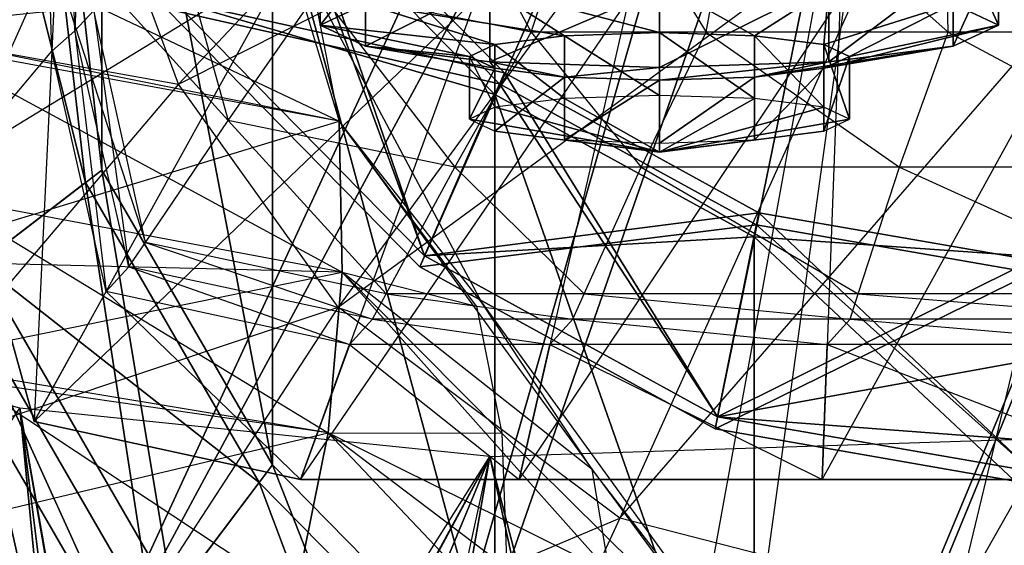
# Model space of a CAD drawing. Units: metres. Extents: x -6.45 to 2.23, y -3.05 to 2.63.
# Drawn here: x -0.54 to 0.28, y -1.58 to -1.14 of the extents above; entities that cross this region are included whole.
import ezdxf

# ---------------------------------------------------------------- set-up
doc = ezdxf.new("R2010")
doc.units = ezdxf.units.M

msp = doc.modelspace()

# ---------------------------------------------------------------- linework, layer by layer
for points in [[(0.56, -1.155375, 4.643335), (0.542227, -0.16, 4.550003), (0.062312, -1.02202, 4.643335)], [(-0.203776, -1.347623, 0.781667), (0.30439, -0.19706, 0.781667), (-0.414265, -1.133651, 0.781667)], [(0.041344, -1.482131, 0.781667), (0.30439, -0.19706, 0.781667), (-0.203776, -1.347623, 0.781667)], [(0.30439, -1.528009, 0.781667), (0.30439, -0.19706, 0.781667), (0.041344, -1.482131, 0.781667)], [(0.086867, -0.469758, 4.748334), (-0.683693, -0.937338, 4.678334), (-0.502376, -1.745616, 4.725001)], [(0.150578, -0.534523, 4.748334), (0.086867, -0.469758, 4.748334), (-0.502376, -1.745616, 4.725001)], [(-0.569035, -1.344876, 2.905001), (-0.556949, -0.487341, 2.846668), (-0.467865, -1.267496, 2.893334)], [(-0.467865, -1.267496, 2.893334), (-0.556949, -0.487341, 2.846668), (-0.556949, -0.487341, 2.531667)], [(-0.467865, -1.267496, 2.893334), (-0.556949, -0.487341, 2.531667), (-0.467866, -0.772259, 2.531667)], [(-0.481355, -1.277813, 3.185001), (-0.571995, -0.492682, 3.138334), (-0.669789, -0.527396, 3.138334)], [(-0.589269, -1.360352, 3.383334), (-0.571995, -0.492682, 3.336668), (-0.481355, -1.277813, 3.383334)], [(-0.481355, -1.277813, 3.383334), (-0.571995, -0.492682, 3.336668), (-0.571995, -0.492682, 3.138334)], [(-0.481355, -1.277813, 3.383334), (-0.571995, -0.492682, 3.138334), (-0.481355, -1.277813, 3.185001)], [(-0.481355, -1.277813, 3.185001), (-0.669789, -0.527396, 3.138334), (-0.569035, -1.344876, 3.185001)], [(0.150578, -0.534523, 4.748334), (-0.502376, -1.745616, 4.725001), (-0.266079, -1.985822, 4.725001)], [(0.224771, -0.575236, 4.748334), (0.150578, -0.534523, 4.748334), (-0.266079, -1.985822, 4.725001)], [(-0.266079, -1.985822, 4.725001), (-0.052923, -2.10063, 4.725031), (0.224771, -0.575236, 4.748334)], [(0.014092, -2.10063, 4.725542), (-0.052923, -2.10063, 4.725031), (0.224771, -0.575236, 4.748334)], [(0.224771, -0.575236, 4.748334), (0.014092, -2.10063, 4.725542), (0.644859, -0.589122, 4.736667)], [(0.014092, -2.10063, 4.725542), (0.02396, -2.10063, 4.725274), (0.644859, -0.589122, 4.736667)], [(0.02396, -2.10063, 4.725274), (0.516725, -2.100629, 4.716814), (0.644859, -0.589122, 4.736667)], [(-0.326154, -1.51216, 2.893334), (-0.467865, -1.267496, 2.893334), (-0.467866, -0.772259, 2.531667)], [(-0.326154, -1.51216, 2.893334), (-0.467866, -0.772259, 2.531667), (-0.326154, -1.016923, 2.531667)], [(-0.404057, -1.195972, 4.727717), (-0.495859, -0.947834, 4.683908), (-0.084717, -0.857127, 4.771289)], [(0.021004, -0.981849, 4.786448), (-0.084717, -0.857127, 4.771289), (-0.404057, -1.195972, 4.727717)], [(-0.49026, -1.15176, 0.642797), (-0.497945, -0.914733, 0.654733), (-0.48067, -0.902121, 0.50297)], [(-0.474543, -1.134964, 0.489789), (-0.48067, -0.902121, 0.50297), (-0.49026, -1.15176, 0.642797)], [(-0.509163, -1.168556, 0.679141), (-0.516847, -0.927346, 0.691077), (-0.497945, -0.914733, 0.654733)], [(-0.49026, -1.15176, 0.642797), (-0.497945, -0.914733, 0.654733), (-0.509163, -1.168556, 0.679141)], [(-0.584495, -1.258133, 0.683684), (-0.604636, -0.994615, 0.69562), (-0.516847, -0.927346, 0.691077)], [(-0.509163, -1.168556, 0.679141), (-0.516847, -0.927346, 0.691077), (-0.584495, -1.258133, 0.683684)], [(-0.502376, -1.745616, 4.725001), (-0.683693, -0.937338, 4.678334), (-0.683693, -1.432574, 3.815001)], [(-0.584495, -1.258133, 0.770001), (-0.604636, -0.994615, 0.781937), (-0.441489, -0.939014, 0.804731)], [(-0.311562, -1.091235, 0.804731), (-0.441489, -0.939014, 0.804731), (-0.584495, -1.258133, 0.770001)], [(-0.404057, -1.195972, 4.727717), (-0.495859, -0.947834, 4.683908), (-0.755739, -1.133047, 4.5588)], [(0.56, -0.942081, 4.923336), (0.062312, -1.02202, 4.643335), (0.56, -1.155375, 4.643335)], [(-0.362849, -1.22627, 0.269123), (-0.52132, -1.050985, 0.270111), (-0.436432, -0.961408, 0.026422)], [(-0.287804, -1.118242, 0.027411), (-0.436432, -0.961408, 0.026422), (-0.362849, -1.22627, 0.269123)], [(-0.111344, -1.152978, 0.026861), (-0.287804, -1.118242, 0.027411), (-0.209742, -0.969702, -0.229443)], [(-0.060745, -0.99882, -0.229663), (-0.209742, -0.969702, -0.229443), (-0.111344, -1.152978, 0.026861)], [(-0.271738, -1.381184, 4.773195), (-0.404057, -1.195972, 4.727717), (0.021004, -0.981849, 4.786448)], [(0.195511, -1.038669, 4.805091), (0.021004, -0.981849, 4.786448), (-0.271738, -1.381184, 4.773195)], [(-0.199882, -1.338688, 2.170001), (-0.408758, -1.126356, 2.170001), (-0.31514, -1.002332, 2.170001)], [(-0.133684, -1.18679, 1.831667), (-0.31514, -1.002332, 1.831667), (-0.408758, -1.126356, 1.843334)], [(-0.199882, -1.338688, 2.170001), (-0.31514, -1.002332, 2.170001), (-0.133684, -1.18679, 2.170001)], [(-0.133684, -1.18679, 2.170001), (-0.31514, -1.002332, 2.170001), (-0.31514, -1.002332, 1.831667)], [(-0.133684, -1.18679, 2.170001), (-0.31514, -1.002332, 1.831667), (-0.133684, -1.18679, 1.831667)], [(0.033751, -1.152978, 0.025788), (-0.111344, -1.152978, 0.026861), (-0.060745, -0.99882, -0.229663)], [(0.061769, -0.99882, -0.230092), (-0.060745, -0.99882, -0.229663), (0.033751, -1.152978, 0.025788)], [(0.234652, -1.152978, 0.023798), (0.033751, -1.152978, 0.025788), (0.061769, -0.99882, -0.230092)], [(0.231404, -0.99882, -0.230888), (0.061769, -0.99882, -0.230092), (0.234652, -1.152978, 0.023798)], [(0.429312, -0.99882, -0.232112), (0.231404, -0.99882, -0.230888), (0.469037, -1.152978, 0.020737)], [(0.469037, -1.152978, 0.020737), (0.234652, -1.152978, 0.023798), (0.231404, -0.99882, -0.230888)], [(-0.137578, -1.195725, 1.026667), (-0.320647, -1.009627, 1.026667), (-0.414265, -1.133651, 1.026667)], [(-0.199882, -1.338688, 1.458334), (-0.408758, -1.126356, 1.458334), (-0.320647, -1.009627, 1.446667)], [(-0.199882, -1.338688, 1.458334), (-0.320647, -1.009627, 1.446667), (-0.137578, -1.195725, 1.446667)], [(-0.137578, -1.195725, 1.446667), (-0.320647, -1.009627, 1.446667), (-0.320647, -1.009627, 1.026667)], [(-0.137578, -1.195725, 1.446667), (-0.320647, -1.009627, 1.026667), (-0.137578, -1.195725, 1.026667)], [(-0.141472, -1.20466, 2.531667), (-0.326154, -1.016923, 2.531667), (-0.408758, -1.126356, 2.531667)], [(-0.141471, -1.699897, 2.893334), (-0.326154, -1.51216, 2.893334), (-0.326154, -1.016923, 2.531667)], [(-0.141471, -1.699897, 2.893334), (-0.326154, -1.016923, 2.531667), (-0.141472, -1.20466, 2.531667)], [(-0.714698, -1.032008, 0.355266), (-0.675772, -1.152461, 0.433361), (-0.304793, -1.113968, 0.320078)], [(-0.633355, -1.154238, -0.667421), (-0.678299, -1.033533, -0.589326), (-0.270674, -1.226859, -0.660349)], [(-0.270674, -1.226859, -0.660349), (-0.292615, -1.114478, -0.58548), (-0.678299, -1.033533, -0.589326)], [(-0.037917, -1.556435, 4.829125), (-0.271738, -1.381184, 4.773195), (0.195511, -1.038669, 4.805091)], [(0.371817, -1.083894, 4.81643), (0.195511, -1.038669, 4.805091), (-0.037917, -1.556435, 4.829125)], [(-0.362849, -1.22627, 0.269123), (-0.52132, -1.050985, 0.270111), (-0.431593, -1.327547, 0.523531)], [(-0.431593, -1.327547, 0.523531), (-0.474543, -1.134964, 0.489789), (-0.52132, -1.050985, 0.270111)], [(0.276522, -1.146968, 7.153313), (0.238805, -1.129325, 7.013662), (0.238805, -1.064155, 7.021894)], [(0.276522, -1.146968, 7.153313), (0.238805, -1.064155, 7.021894), (0.276522, -1.081797, 7.161545)], [(-0.248805, -1.129325, 7.013662), (-0.286521, -1.146968, 7.153313), (-0.286521, -1.081797, 7.161545)], [(-0.286521, -1.146968, 7.153313), (-0.248805, -1.099439, 7.301196), (-0.286521, -1.081797, 7.161545)], [(0.240995, -1.628133, 4.863141), (-0.037917, -1.556435, 4.829125), (0.371817, -1.083894, 4.81643)], [(0.238805, -1.16461, 7.292964), (0.276522, -1.146968, 7.153313), (0.276522, -1.081797, 7.161545)], [(0.238805, -1.16461, 7.292964), (0.276522, -1.081797, 7.161545), (0.238805, -1.099439, 7.301196)], [(0.549553, -1.083894, 4.819476), (0.371817, -1.083894, 4.81643), (0.240995, -1.628133, 4.863141)], [(0.522172, -1.628133, 4.872278), (0.240995, -1.628133, 4.863141), (0.549553, -1.083894, 4.819476)], [(-0.523828, -1.476086, 0.804731), (-0.584495, -1.258133, 0.770001), (-0.311562, -1.091235, 0.804731)], [(-0.157306, -1.124949, 0.804731), (-0.311562, -1.091235, 0.804731), (-0.523828, -1.476086, 0.804731)], [(-0.286521, -1.146968, 7.153313), (-0.248805, -1.16461, 7.292964), (-0.248805, -1.099439, 7.301196)], [(-0.248805, -1.16461, 7.292964), (-0.14576, -1.112354, 7.403428), (-0.248805, -1.099439, 7.301196)], [(0.135761, -1.177524, 7.395195), (0.238805, -1.16461, 7.292964), (0.238805, -1.099439, 7.301196)], [(0.135761, -1.177524, 7.395195), (0.238805, -1.099439, 7.301196), (0.135761, -1.112354, 7.403428)], [(-0.304793, -1.113968, 0.320078), (-0.270675, -1.226859, 0.394947), (-0.675772, -1.152461, 0.433361)], [(-0.174703, -1.265093, 0.269673), (-0.362849, -1.22627, 0.269123), (-0.287804, -1.118242, 0.027411)], [(-0.270674, -1.226859, -0.660349), (-0.292615, -1.114478, -0.58548), (-0.152656, -1.377042, -0.71056)], [(-0.111344, -1.152978, 0.026861), (-0.287804, -1.118242, 0.027411), (-0.174703, -1.265093, 0.269673)], [(-0.248805, -1.16461, 7.292964), (-0.14576, -1.177524, 7.395195), (-0.14576, -1.112354, 7.403428)], [(-0.083826, -1.155924, 7.014565), (-0.248805, -1.129325, 7.013662), (-0.14576, -1.116411, 6.911431)], [(-0.005, -1.153277, 6.993611), (-0.14576, -1.116411, 6.911431), (-0.005, -1.111684, 6.874011)], [(-0.14576, -1.177524, 7.395195), (-0.005, -1.117081, 7.440847), (-0.14576, -1.112354, 7.403428)], [(-0.005, -1.153277, 6.993611), (-0.083826, -1.155924, 7.014565), (-0.14576, -1.116411, 6.911431)], [(-0.14576, -1.177524, 7.395195), (-0.005, -1.182251, 7.432615), (-0.005, -1.117081, 7.440847)], [(0.073826, -1.155924, 7.014565), (-0.005, -1.153277, 6.993611), (-0.005, -1.111684, 6.874011)], [(0.073826, -1.155924, 7.014565), (-0.005, -1.111684, 6.874011), (0.135761, -1.116411, 6.911431)], [(-0.005, -1.182251, 7.432615), (0.135761, -1.177524, 7.395195), (0.135761, -1.112354, 7.403428)], [(-0.005, -1.182251, 7.432615), (0.135761, -1.112354, 7.403428), (-0.005, -1.117081, 7.440847)], [(0.131531, -1.163157, 7.071815), (0.073826, -1.155924, 7.014565), (0.135761, -1.116411, 6.911431)], [(0.131531, -1.163157, 7.071815), (0.135761, -1.116411, 6.911431), (0.238805, -1.129325, 7.013662)], [(-0.302961, -1.524359, 0.804731), (-0.523828, -1.476086, 0.804731), (-0.157306, -1.124949, 0.804731)], [(-0.141472, -1.20466, 2.531667), (-0.408758, -1.126356, 2.531667), (-0.199882, -1.338688, 2.531667)], [(-0.199882, -1.338688, 2.531667), (-0.408758, -1.126356, 2.531667), (-0.408758, -1.126356, 2.170001)], [(-0.199882, -1.338688, 2.531667), (-0.408758, -1.126356, 2.170001), (-0.199882, -1.338688, 2.170001)], [(-0.133684, -1.18679, 1.831667), (-0.408758, -1.126356, 1.843334), (-0.199882, -1.338688, 1.843334)], [(-0.199882, -1.338688, 1.843334), (-0.408758, -1.126356, 1.843334), (-0.408758, -1.126356, 1.458334)], [(-0.199882, -1.338688, 1.843334), (-0.408758, -1.126356, 1.458334), (-0.199882, -1.338688, 1.458334)], [(-0.121351, -1.524359, 0.804731), (-0.302961, -1.524359, 0.804731), (-0.030467, -1.124949, 0.804731)], [(-0.030467, -1.124949, 0.804731), (-0.157306, -1.124949, 0.804731), (-0.302961, -1.524359, 0.804731)], [(0.130108, -1.524359, 0.804731), (-0.121351, -1.524359, 0.804731), (0.145155, -1.124949, 0.804731)], [(0.145155, -1.124949, 0.804731), (-0.030467, -1.124949, 0.804731), (-0.121351, -1.524359, 0.804731)], [(0.423476, -1.524359, 0.804731), (0.130108, -1.524359, 0.804731), (0.350047, -1.124949, 0.804731)], [(0.350047, -1.124949, 0.804731), (0.145155, -1.124949, 0.804731), (0.130108, -1.524359, 0.804731)], [(-0.676348, -1.516531, 4.609026), (-0.755739, -1.133047, 4.5588), (-0.404057, -1.195972, 4.727717)], [(-0.445342, -1.347802, 0.677527), (-0.49026, -1.15176, 0.642797), (-0.474543, -1.134964, 0.489789)], [(-0.431593, -1.327547, 0.523531), (-0.474543, -1.134964, 0.489789), (-0.445342, -1.347802, 0.677527)], [(-0.137578, -1.195725, 1.026667), (-0.414265, -1.133651, 1.026667), (-0.203776, -1.347623, 1.026667)], [(-0.203776, -1.347623, 1.026667), (-0.414265, -1.133651, 1.026667), (-0.414265, -1.133651, 0.781667)], [(-0.203776, -1.347623, 1.026667), (-0.414265, -1.133651, 0.781667), (-0.203776, -1.347623, 0.781667)], [(-0.14153, -1.163157, 7.071815), (-0.286521, -1.146968, 7.153313), (-0.248805, -1.129325, 7.013662)], [(-0.083826, -1.155924, 7.014565), (-0.14153, -1.163157, 7.071815), (-0.248805, -1.129325, 7.013662)], [(0.152652, -1.173036, 7.15002), (0.131531, -1.163157, 7.071815), (0.238805, -1.129325, 7.013662)], [(0.152652, -1.173036, 7.15002), (0.238805, -1.129325, 7.013662), (0.276522, -1.146968, 7.153313)], [(-0.464244, -1.368058, 0.713871), (-0.509163, -1.168556, 0.679141), (-0.49026, -1.15176, 0.642797)], [(-0.445342, -1.347802, 0.677527), (-0.49026, -1.15176, 0.642797), (-0.464244, -1.368058, 0.713871)], [(-0.14153, -1.163157, 7.071815), (-0.162652, -1.173036, 7.15002), (-0.286521, -1.146968, 7.153313)], [(-0.162652, -1.173036, 7.15002), (-0.248805, -1.16461, 7.292964), (-0.286521, -1.146968, 7.153313)], [(0.131531, -1.182915, 7.228224), (0.152652, -1.173036, 7.15002), (0.276522, -1.146968, 7.153313)], [(0.131531, -1.182915, 7.228224), (0.276522, -1.146968, 7.153313), (0.238805, -1.16461, 7.292964)], [(-0.675772, -1.152461, 0.433361), (-0.651378, -1.34263, 0.487401), (-0.270675, -1.226859, 0.394947)], [(-0.602025, -1.289725, -0.721462), (-0.633355, -1.154238, -0.667421), (-0.268247, -1.352103, -0.712156)], [(-0.268247, -1.352103, -0.712156), (-0.270674, -1.226859, -0.660349), (-0.633355, -1.154238, -0.667421)], [(-0.019998, -1.265093, 0.270746), (-0.174703, -1.265093, 0.269673), (-0.111344, -1.152978, 0.026861)], [(-0.083826, -1.20806, 7.00798), (-0.14153, -1.163157, 7.071815), (-0.083826, -1.155924, 7.014565)], [(0.033751, -1.152978, 0.025788), (-0.111344, -1.152978, 0.026861), (-0.019998, -1.265093, 0.270746)], [(-0.005, -1.205413, 6.987024), (-0.083826, -1.155924, 7.014565), (-0.005, -1.153277, 6.993611)], [(-0.005, -1.205413, 6.987024), (-0.083826, -1.20806, 7.00798), (-0.083826, -1.155924, 7.014565)], [(0.194207, -1.265093, 0.272735), (-0.019998, -1.265093, 0.270746), (0.033751, -1.152978, 0.025788)], [(0.073826, -1.20806, 7.00798), (-0.005, -1.205413, 6.987024), (-0.005, -1.153277, 6.993611)], [(0.073826, -1.20806, 7.00798), (-0.005, -1.153277, 6.993611), (0.073826, -1.155924, 7.014565)], [(0.234652, -1.152978, 0.023798), (0.033751, -1.152978, 0.025788), (0.194207, -1.265093, 0.272735)], [(0.131531, -1.215293, 7.065229), (0.073826, -1.20806, 7.00798), (0.073826, -1.155924, 7.014565)], [(0.131531, -1.215293, 7.065229), (0.073826, -1.155924, 7.014565), (0.131531, -1.163157, 7.071815)], [(0.444114, -1.265093, 0.275796), (0.194207, -1.265093, 0.272735), (0.234652, -1.152978, 0.023798)], [(0.469037, -1.152978, 0.020737), (0.234652, -1.152978, 0.023798), (0.444114, -1.265093, 0.275796)], [(-0.523828, -1.476086, 0.718414), (-0.584495, -1.258133, 0.683684), (-0.509163, -1.168556, 0.679141)], [(-0.464244, -1.368058, 0.713871), (-0.509163, -1.168556, 0.679141), (-0.523828, -1.476086, 0.718414)], [(-0.162652, -1.173036, 7.15002), (-0.14153, -1.182915, 7.228224), (-0.248805, -1.16461, 7.292964)], [(-0.14153, -1.182915, 7.228224), (-0.14576, -1.177524, 7.395195), (-0.248805, -1.16461, 7.292964)], [(-0.14153, -1.215293, 7.065229), (-0.162652, -1.173036, 7.15002), (-0.14153, -1.163157, 7.071815)], [(-0.083826, -1.20806, 7.00798), (-0.14153, -1.215293, 7.065229), (-0.14153, -1.163157, 7.071815)], [(0.073826, -1.190148, 7.285474), (0.131531, -1.182915, 7.228224), (0.238805, -1.16461, 7.292964)], [(0.073826, -1.190148, 7.285474), (0.238805, -1.16461, 7.292964), (0.135761, -1.177524, 7.395195)], [(0.152652, -1.225172, 7.143433), (0.131531, -1.215293, 7.065229), (0.131531, -1.163157, 7.071815)], [(0.152652, -1.225172, 7.143433), (0.131531, -1.163157, 7.071815), (0.152652, -1.173036, 7.15002)], [(-0.14153, -1.215293, 7.065229), (-0.162652, -1.225172, 7.143433), (-0.162652, -1.173036, 7.15002)], [(-0.162652, -1.225172, 7.143433), (-0.14153, -1.182915, 7.228224), (-0.162652, -1.173036, 7.15002)], [(0.131531, -1.235052, 7.221638), (0.152652, -1.225172, 7.143433), (0.152652, -1.173036, 7.15002)], [(0.131531, -1.235052, 7.221638), (0.152652, -1.173036, 7.15002), (0.131531, -1.182915, 7.228224)], [(-0.162652, -1.225172, 7.143433), (-0.14153, -1.235052, 7.221638), (-0.14153, -1.182915, 7.228224)], [(-0.14153, -1.182915, 7.228224), (-0.083826, -1.190148, 7.285474), (-0.14576, -1.177524, 7.395195)], [(-0.083826, -1.190148, 7.285474), (-0.005, -1.182251, 7.432615), (-0.14576, -1.177524, 7.395195)], [(-0.14153, -1.235052, 7.221638), (-0.083826, -1.190148, 7.285474), (-0.14153, -1.182915, 7.228224)], [(-0.083826, -1.190148, 7.285474), (-0.005, -1.192795, 7.306428), (-0.005, -1.182251, 7.432615)], [(-0.005, -1.192795, 7.306428), (0.073826, -1.190148, 7.285474), (0.135761, -1.177524, 7.395195)], [(-0.005, -1.192795, 7.306428), (0.135761, -1.177524, 7.395195), (-0.005, -1.182251, 7.432615)], [(0.073826, -1.242284, 7.278887), (0.131531, -1.235052, 7.221638), (0.131531, -1.182915, 7.228224)], [(0.073826, -1.242284, 7.278887), (0.131531, -1.182915, 7.228224), (0.073826, -1.190148, 7.285474)], [(0.04336, -1.472165, 2.170001), (-0.199882, -1.338688, 2.170001), (-0.133684, -1.18679, 2.170001)], [(0.077626, -1.302745, 1.831667), (-0.133684, -1.18679, 1.831667), (-0.199882, -1.338688, 1.843334)], [(-0.14153, -1.235052, 7.221638), (-0.083826, -1.242284, 7.278887), (-0.083826, -1.190148, 7.285474)], [(0.04336, -1.472165, 2.170001), (-0.133684, -1.18679, 2.170001), (0.077626, -1.302745, 2.170001)], [(0.077626, -1.302745, 2.170001), (-0.133684, -1.18679, 2.170001), (-0.133684, -1.18679, 1.831667)], [(0.077626, -1.302745, 2.170001), (-0.133684, -1.18679, 1.831667), (0.077626, -1.302745, 1.831667)], [(-0.083826, -1.242284, 7.278887), (-0.005, -1.192795, 7.306428), (-0.083826, -1.190148, 7.285474)], [(-0.083826, -1.242284, 7.278887), (-0.005, -1.244931, 7.299842), (-0.005, -1.192795, 7.306428)], [(-0.005, -1.244931, 7.299842), (0.073826, -1.242284, 7.278887), (0.073826, -1.190148, 7.285474)], [(-0.005, -1.244931, 7.299842), (0.073826, -1.190148, 7.285474), (-0.005, -1.192795, 7.306428)], [(-0.271738, -1.381184, 4.773195), (-0.404057, -1.195972, 4.727717), (-0.676348, -1.516531, 4.609026)], [(0.075611, -1.312711, 1.026667), (-0.137578, -1.195725, 1.026667), (-0.203776, -1.347623, 1.026667)], [(0.04336, -1.472165, 1.458334), (-0.199882, -1.338688, 1.458334), (-0.137578, -1.195725, 1.446667)], [(0.04336, -1.472165, 1.458334), (-0.137578, -1.195725, 1.446667), (0.075611, -1.312711, 1.446667)], [(0.075611, -1.312711, 1.446667), (-0.137578, -1.195725, 1.446667), (-0.137578, -1.195725, 1.026667)], [(0.075611, -1.312711, 1.446667), (-0.137578, -1.195725, 1.026667), (0.075611, -1.312711, 1.026667)], [(0.073595, -1.322677, 2.531667), (-0.141472, -1.20466, 2.531667), (-0.199882, -1.338688, 2.531667)], [(-0.005, -1.252652, 7.151312), (-0.083826, -1.20806, 7.00798), (-0.14153, -1.215293, 7.065229)], [(0.073595, -1.817914, 2.893334), (-0.141471, -1.699897, 2.893334), (-0.141472, -1.20466, 2.531667)], [(0.073595, -1.817914, 2.893334), (-0.141472, -1.20466, 2.531667), (0.073595, -1.322677, 2.531667)], [(-0.005, -1.252652, 7.151312), (-0.005, -1.205413, 6.987024), (-0.083826, -1.20806, 7.00798)], [(-0.005, -1.252652, 7.151312), (0.073826, -1.20806, 7.00798), (-0.005, -1.205413, 6.987024)], [(-0.005, -1.252652, 7.151312), (0.131531, -1.215293, 7.065229), (0.073826, -1.20806, 7.00798)], [(-0.005, -1.252652, 7.151312), (-0.14153, -1.215293, 7.065229), (-0.162652, -1.225172, 7.143433)], [(-0.005, -1.252652, 7.151312), (0.152652, -1.225172, 7.143433), (0.131531, -1.215293, 7.065229)], [(-0.005, -1.252652, 7.151312), (-0.162652, -1.225172, 7.143433), (-0.14153, -1.235052, 7.221638)], [(-0.005, -1.252652, 7.151312), (0.131531, -1.235052, 7.221638), (0.152652, -1.225172, 7.143433)], [(-0.270675, -1.226859, 0.394947), (-0.268247, -1.352103, 0.446754), (-0.651378, -1.34263, 0.487401)], [(-0.231761, -1.370201, 0.524081), (-0.431593, -1.327547, 0.523531), (-0.362849, -1.22627, 0.269123)], [(-0.174703, -1.265093, 0.269673), (-0.362849, -1.22627, 0.269123), (-0.231761, -1.370201, 0.524081)], [(-0.270675, -1.226859, 0.394947), (-0.268247, -1.352103, 0.446754), (-0.156893, -1.380242, 0.372028)], [(-0.268247, -1.352103, -0.712156), (-0.270674, -1.226859, -0.660349), (-0.060887, -1.515993, -0.763707)], [(-0.060887, -1.515993, -0.763707), (-0.152656, -1.377042, -0.71056), (-0.270674, -1.226859, -0.660349)], [(-0.005, -1.252652, 7.151312), (-0.14153, -1.235052, 7.221638), (-0.083826, -1.242284, 7.278887)], [(-0.005, -1.252652, 7.151312), (0.073826, -1.242284, 7.278887), (0.131531, -1.235052, 7.221638)], [(-0.005, -1.252652, 7.151312), (-0.083826, -1.242284, 7.278887), (-0.005, -1.244931, 7.299842)], [(-0.005, -1.252652, 7.151312), (-0.005, -1.244931, 7.299842), (0.073826, -1.242284, 7.278887)], [(-0.523828, -1.476086, 0.718414), (-0.584495, -1.258133, 0.683684), (-0.523828, -1.476086, 0.804731)], [(-0.523828, -1.476086, 0.804731), (-0.584495, -1.258133, 0.770001), (-0.584495, -1.258133, 0.683684)], [(-0.067448, -1.370201, 0.525154), (-0.231761, -1.370201, 0.524081), (-0.174703, -1.265093, 0.269673)], [(-0.019998, -1.265093, 0.270746), (-0.174703, -1.265093, 0.269673), (-0.067448, -1.370201, 0.525154)], [(0.160063, -1.370201, 0.527143), (-0.067448, -1.370201, 0.525154), (-0.019998, -1.265093, 0.270746)], [(0.194207, -1.265093, 0.272735), (-0.019998, -1.265093, 0.270746), (0.160063, -1.370201, 0.527143)], [(0.425492, -1.370201, 0.530204), (0.160063, -1.370201, 0.527143), (0.194207, -1.265093, 0.272735)], [(0.444114, -1.265093, 0.275796), (0.194207, -1.265093, 0.272735), (0.425492, -1.370201, 0.530204)], [(-0.408758, -1.621592, 2.905001), (-0.569035, -1.344876, 2.905001), (-0.467865, -1.267496, 2.893334)], [(-0.408758, -1.621592, 2.905001), (-0.467865, -1.267496, 2.893334), (-0.326154, -1.51216, 2.893334)], [(-0.425279, -1.643479, 3.383334), (-0.589269, -1.360352, 3.383334), (-0.481355, -1.277813, 3.383334)], [(-0.337168, -1.526751, 3.185001), (-0.481355, -1.277813, 3.185001), (-0.569035, -1.344876, 3.185001)], [(-0.425279, -1.643479, 3.383334), (-0.481355, -1.277813, 3.383334), (-0.337168, -1.526751, 3.383334)], [(-0.337168, -1.526751, 3.383334), (-0.481355, -1.277813, 3.383334), (-0.481355, -1.277813, 3.185001)], [(-0.337168, -1.526751, 3.383334), (-0.481355, -1.277813, 3.185001), (-0.337168, -1.526751, 3.185001)], [(-0.590934, -1.433852, -0.749086), (-0.602025, -1.289725, -0.721462), (-0.280005, -1.485602, -0.738638)], [(-0.280005, -1.485602, -0.738638), (-0.268247, -1.352103, -0.712156), (-0.602025, -1.289725, -0.721462)], [(0.077626, -1.302745, 1.831667), (-0.199882, -1.338688, 1.843334), (0.04336, -1.472165, 1.843334)], [(0.30439, -1.517692, 2.170001), (0.04336, -1.472165, 2.170001), (0.077626, -1.302745, 2.170001)], [(0.30439, -1.342295, 1.831667), (0.077626, -1.302745, 1.831667), (0.04336, -1.472165, 1.843334)], [(0.30439, -1.517692, 2.170001), (0.077626, -1.302745, 2.170001), (0.30439, -1.342295, 2.170001)], [(0.30439, -1.342295, 2.170001), (0.077626, -1.302745, 2.170001), (0.077626, -1.302745, 1.831667)], [(0.30439, -1.342295, 2.170001), (0.077626, -1.302745, 1.831667), (0.30439, -1.342295, 1.831667)], [(0.075611, -1.312711, 1.026667), (-0.203776, -1.347623, 1.026667), (0.041344, -1.482131, 1.026667)], [(0.30439, -1.352613, 1.026667), (0.075611, -1.312711, 1.026667), (0.041344, -1.482131, 1.026667)], [(0.30439, -1.517692, 1.458334), (0.04336, -1.472165, 1.458334), (0.075611, -1.312711, 1.446667)], [(0.30439, -1.517692, 1.458334), (0.075611, -1.312711, 1.446667), (0.30439, -1.352613, 1.446667)], [(0.30439, -1.352613, 1.446667), (0.075611, -1.312711, 1.446667), (0.075611, -1.312711, 1.026667)], [(0.30439, -1.352613, 1.446667), (0.075611, -1.312711, 1.026667), (0.30439, -1.352613, 1.026667)], [(0.073595, -1.322677, 2.531667), (-0.199882, -1.338688, 2.531667), (0.04336, -1.472165, 2.531667)], [(0.644859, -1.36293, 2.520001), (0.073595, -1.322677, 2.531667), (0.04336, -1.472165, 2.531667)], [(0.644859, -1.858167, 2.881667), (0.073595, -1.817914, 2.893334), (0.073595, -1.322677, 2.531667)], [(0.644859, -1.858167, 2.881667), (0.073595, -1.322677, 2.531667), (0.644859, -1.36293, 2.520001)], [(-0.243172, -1.391223, 0.677527), (-0.445342, -1.347802, 0.677527), (-0.431593, -1.327547, 0.523531)], [(-0.231761, -1.370201, 0.524081), (-0.431593, -1.327547, 0.523531), (-0.243172, -1.391223, 0.677527)], [(0.04336, -1.472165, 2.531667), (-0.199882, -1.338688, 2.531667), (-0.199882, -1.338688, 2.170001)], [(0.04336, -1.472165, 2.531667), (-0.199882, -1.338688, 2.170001), (0.04336, -1.472165, 2.170001)], [(0.04336, -1.472165, 1.843334), (-0.199882, -1.338688, 1.843334), (-0.199882, -1.338688, 1.458334)], [(0.04336, -1.472165, 1.843334), (-0.199882, -1.338688, 1.458334), (0.04336, -1.472165, 1.458334)], [(-0.651378, -1.34263, 0.487401), (-0.655088, -1.431163, 0.604915), (-0.268247, -1.352103, 0.446754)], [(-0.337168, -1.526751, 3.185001), (-0.569035, -1.344876, 3.185001), (-0.408758, -1.621592, 3.185001)], [(-0.408758, -1.621592, 3.185001), (-0.569035, -1.344876, 3.185001), (-0.569035, -1.344876, 2.905001)], [(-0.408758, -1.621592, 3.185001), (-0.569035, -1.344876, 2.905001), (-0.408758, -1.621592, 2.905001)], [(-0.262075, -1.412244, 0.713871), (-0.464244, -1.368058, 0.713871), (-0.445342, -1.347802, 0.677527)], [(-0.243172, -1.391223, 0.677527), (-0.445342, -1.347802, 0.677527), (-0.262075, -1.412244, 0.713871)], [(0.041344, -1.482131, 1.026667), (-0.203776, -1.347623, 1.026667), (-0.203776, -1.347623, 0.781667)], [(0.041344, -1.482131, 1.026667), (-0.203776, -1.347623, 0.781667), (0.041344, -1.482131, 0.781667)], [(0.30439, -1.342295, 1.831667), (0.04336, -1.472165, 1.843334), (0.30439, -1.517692, 1.843334)], [(-0.268247, -1.352103, 0.446754), (-0.280005, -1.485603, 0.473237), (-0.655088, -1.431163, 0.604915)], [(-0.280005, -1.485602, -0.738638), (-0.268247, -1.352103, -0.712156), (-0.046407, -1.601264, -0.790874)], [(-0.268247, -1.352103, 0.446754), (-0.280005, -1.485603, 0.473237), (-0.135646, -1.485633, 0.425175)], [(-0.046407, -1.601264, -0.790874), (-0.060887, -1.515993, -0.763707), (-0.268247, -1.352103, -0.712156)], [(-0.156893, -1.380242, 0.372028), (-0.135646, -1.485633, 0.425175), (-0.268247, -1.352103, 0.446754)], [(0.30439, -1.352613, 1.026667), (0.041344, -1.482131, 1.026667), (0.30439, -1.528009, 1.026667)], [(-0.447307, -1.672661, 3.768334), (-0.616247, -1.380987, 3.768334), (-0.589269, -1.360352, 3.651668)], [(-0.447307, -1.672661, 3.768334), (-0.589269, -1.360352, 3.651668), (-0.425279, -1.643479, 3.651668)], [(-0.425279, -1.643479, 3.651668), (-0.589269, -1.360352, 3.651668), (-0.589269, -1.360352, 3.383334)], [(-0.425279, -1.643479, 3.651668), (-0.589269, -1.360352, 3.383334), (-0.425279, -1.643479, 3.383334)], [(0.644859, -1.36293, 2.520001), (0.04336, -1.472165, 2.531667), (0.644859, -1.517691, 2.520001)], [(-0.831653, -1.909751, 3.944877), (-0.535833, -1.464998, 1.516668), (-0.895833, -1.364998, 1.831668)], [(-0.302961, -1.524359, 0.718414), (-0.523828, -1.476086, 0.718414), (-0.464244, -1.368058, 0.713871)], [(-0.262075, -1.412244, 0.713871), (-0.464244, -1.368058, 0.713871), (-0.302961, -1.524359, 0.718414)], [(-0.076937, -1.391223, 0.677527), (-0.243172, -1.391223, 0.677527), (-0.231761, -1.370201, 0.524081)], [(-0.067448, -1.370201, 0.525154), (-0.231761, -1.370201, 0.524081), (-0.076937, -1.391223, 0.677527)], [(0.153234, -1.391223, 0.677527), (-0.076937, -1.391223, 0.677527), (-0.067448, -1.370201, 0.525154)], [(0.160063, -1.370201, 0.527143), (-0.067448, -1.370201, 0.525154), (0.153234, -1.391223, 0.677527)], [(0.421767, -1.391223, 0.677527), (0.153234, -1.391223, 0.677527), (0.160063, -1.370201, 0.527143)], [(0.425492, -1.370201, 0.530204), (0.160063, -1.370201, 0.527143), (0.421767, -1.391223, 0.677527)], [(-0.502376, -1.745616, 3.815001), (-0.683693, -1.432574, 3.815001), (-0.616247, -1.380987, 3.768334)], [(-0.502376, -1.745616, 3.815001), (-0.616247, -1.380987, 3.768334), (-0.447307, -1.672661, 3.768334)], [(-0.060887, -1.515993, -0.763707), (-0.152656, -1.377042, -0.71056), (0.079419, -1.697509, -0.765305)], [(-0.517566, -1.758732, 4.660434), (-0.676348, -1.516531, 4.609026), (-0.271738, -1.381184, 4.773195)], [(-0.037917, -1.556435, 4.829125), (-0.271738, -1.381184, 4.773195), (-0.517566, -1.758732, 4.660434)], [(-0.09584, -1.412244, 0.713871), (-0.262075, -1.412244, 0.713871), (-0.243172, -1.391223, 0.677527)], [(-0.076937, -1.391223, 0.677527), (-0.243172, -1.391223, 0.677527), (-0.09584, -1.412244, 0.713871)], [(0.134331, -1.412244, 0.713871), (-0.09584, -1.412244, 0.713871), (-0.076937, -1.391223, 0.677527)], [(0.153234, -1.391223, 0.677527), (-0.076937, -1.391223, 0.677527), (0.134331, -1.412244, 0.713871)], [(0.402865, -1.412244, 0.713871), (0.134331, -1.412244, 0.713871), (0.153234, -1.391223, 0.677527)], [(0.421767, -1.391223, 0.677527), (0.153234, -1.391223, 0.677527), (0.402865, -1.412244, 0.713871)], [(-0.121351, -1.524359, 0.718414), (-0.302961, -1.524359, 0.718414), (-0.262075, -1.412244, 0.713871)], [(-0.09584, -1.412244, 0.713871), (-0.262075, -1.412244, 0.713871), (-0.121351, -1.524359, 0.718414)], [(0.130108, -1.524359, 0.718414), (-0.121351, -1.524359, 0.718414), (-0.09584, -1.412244, 0.713871)], [(0.134331, -1.412244, 0.713871), (-0.09584, -1.412244, 0.713871), (0.130108, -1.524359, 0.718414)], [(0.423476, -1.524359, 0.718414), (0.130108, -1.524359, 0.718414), (0.134331, -1.412244, 0.713871)], [(0.402865, -1.412244, 0.713871), (0.134331, -1.412244, 0.713871), (0.423476, -1.524359, 0.718414)], [(-0.502376, -1.745616, 4.725001), (-0.683693, -1.432574, 3.815001), (-0.502376, -1.745616, 3.815001)], [(-0.655088, -1.431163, 0.604915), (-0.667598, -1.57751, 0.604915), (-0.280005, -1.485603, 0.473237)], [(-0.603443, -1.580199, -0.749085), (-0.590934, -1.433852, -0.749086), (-0.307376, -1.621441, -0.738638)], [(-0.307376, -1.621441, -0.738638), (-0.280005, -1.485602, -0.738638), (-0.590934, -1.433852, -0.749086)], [(-0.535833, -1.464998, 1.516668), (-0.477337, -2.070328, 3.999393), (-0.831653, -1.909751, 3.944877)], [(-0.535833, -1.464998, 1.516668), (-0.465797, -2.024974, 3.602552), (-0.477337, -2.070328, 3.999393)], [(-0.535833, -1.464998, 1.516668), (-0.451336, -1.954998, 3.278334), (-0.465797, -2.024974, 3.602552)], [(-0.535833, -1.464998, 1.516668), (-0.445371, -1.979621, 3.298307), (-0.451336, -1.954998, 3.278334)], [(-0.14578, -1.504998, 1.446668), (-0.535833, -1.464998, 1.516668), (-0.445371, -1.979621, 3.298307)], [(-0.302961, -1.524359, 0.718414), (-0.523828, -1.476086, 0.718414), (-0.302961, -1.524359, 0.804731)], [(-0.302961, -1.524359, 0.804731), (-0.523828, -1.476086, 0.804731), (-0.523828, -1.476086, 0.718414)], [(0.644859, -1.517691, 2.520001), (0.04336, -1.472165, 2.531667), (0.04336, -1.472165, 2.170001)], [(0.644859, -1.517691, 2.520001), (0.04336, -1.472165, 2.170001), (0.30439, -1.517692, 2.170001)], [(0.30439, -1.517692, 1.843334), (0.04336, -1.472165, 1.843334), (0.04336, -1.472165, 1.458334)], [(0.30439, -1.517692, 1.843334), (0.04336, -1.472165, 1.458334), (0.30439, -1.517692, 1.458334)], [(-0.280005, -1.485603, 0.473237), (-0.307377, -1.621441, 0.473237), (-0.667598, -1.57751, 0.604915)], [(-0.280005, -1.485603, 0.473237), (-0.307377, -1.621441, 0.473237), (-0.131651, -1.597691, 0.452342)], [(-0.307376, -1.621441, -0.738638), (-0.280005, -1.485602, -0.738638), (-0.062649, -1.714972, -0.790874)], [(-0.062649, -1.714972, -0.790874), (-0.046407, -1.601264, -0.790874), (-0.280005, -1.485602, -0.738638)], [(-0.135646, -1.485633, 0.425175), (-0.131651, -1.597691, 0.452342), (-0.280005, -1.485603, 0.473237)], [(0.474167, -1.484998, 1.306668), (-0.029241, -1.954998, 2.660001), (-0.14578, -1.504998, 1.446668)], [(-0.135646, -1.485633, 0.425175), (-0.131651, -1.597691, 0.452342), (0.087571, -1.70672, 0.353643)], [(0.474167, -1.484998, 1.306668), (0.036838, -1.964998, 2.613334), (-0.029241, -1.954998, 2.660001)], [(0.036838, -1.964998, 2.613334), (0.176679, -1.964998, 2.531668), (0.474167, -1.484998, 1.306668)], [(0.30439, -1.528009, 1.026667), (0.041344, -1.482131, 0.781667), (0.30439, -1.528009, 0.781667)], [(0.30439, -1.528009, 1.026667), (0.041344, -1.482131, 1.026667), (0.041344, -1.482131, 0.781667)], [(0.195883, -1.964998, 2.531668), (0.176679, -1.964998, 2.531668), (0.474167, -1.484998, 1.306668)], [(0.284167, -1.954998, 2.508334), (0.195883, -1.964998, 2.531668), (0.474167, -1.484998, 1.306668)], [(-0.14578, -1.504998, 1.446668), (-0.374329, -1.924998, 3.056668), (-0.445371, -1.979621, 3.298307)], [(-0.14578, -1.504998, 1.446668), (-0.360844, -1.904998, 3.021668), (-0.374329, -1.924998, 3.056668)], [(-0.320291, -1.924998, 2.975001), (-0.14578, -1.504998, 1.446668), (-0.360844, -1.904998, 3.021668)], [(-0.320291, -1.924998, 2.975001), (-0.237372, -1.924998, 2.870001), (-0.14578, -1.504998, 1.446668)], [(-0.218738, -1.924998, 2.835001), (-0.237372, -1.924998, 2.870001), (-0.14578, -1.504998, 1.446668)], [(-0.049153, -1.944998, 2.671668), (-0.218738, -1.924998, 2.835001), (-0.14578, -1.504998, 1.446668)], [(-0.029241, -1.954998, 2.660001), (-0.049153, -1.944998, 2.671668), (-0.14578, -1.504998, 1.446668)], [(-0.517566, -1.758732, 4.660434), (-0.676348, -1.516531, 4.609026), (-0.851646, -1.628727, 4.391673)], [(-0.199881, -1.833925, 2.905001), (-0.408758, -1.621592, 2.905001), (-0.326154, -1.51216, 2.893334)], [(-0.199881, -1.833925, 2.905001), (-0.326154, -1.51216, 2.893334), (-0.141471, -1.699897, 2.893334)], [(-0.046407, -1.601264, -0.790874), (-0.060887, -1.515993, -0.763707), (0.136851, -1.783378, -0.790874)], [(0.136851, -1.783378, -0.790874), (0.079419, -1.697509, -0.765305), (-0.060887, -1.515993, -0.763707)], [(-0.211563, -1.86073, 3.383334), (-0.425279, -1.643479, 3.383334), (-0.337168, -1.526751, 3.383334)], [(-0.149259, -1.717767, 3.185001), (-0.337168, -1.526751, 3.185001), (-0.408758, -1.621592, 3.185001)], [(-0.211563, -1.86073, 3.383334), (-0.337168, -1.526751, 3.383334), (-0.149259, -1.717767, 3.383334)], [(-0.149259, -1.717767, 3.383334), (-0.337168, -1.526751, 3.383334), (-0.337168, -1.526751, 3.185001)], [(-0.149259, -1.717767, 3.383334), (-0.337168, -1.526751, 3.185001), (-0.149259, -1.717767, 3.185001)], [(-0.121351, -1.524359, 0.718414), (-0.302961, -1.524359, 0.718414), (-0.121351, -1.524359, 0.804731)], [(-0.121351, -1.524359, 0.804731), (-0.302961, -1.524359, 0.804731), (-0.302961, -1.524359, 0.718414)], [(0.130108, -1.524359, 0.718414), (-0.121351, -1.524359, 0.718414), (0.130108, -1.524359, 0.804731)], [(0.130108, -1.524359, 0.804731), (-0.121351, -1.524359, 0.804731), (-0.121351, -1.524359, 0.718414)], [(0.423476, -1.524359, 0.718414), (0.130108, -1.524359, 0.718414), (0.423476, -1.524359, 0.804731)], [(0.423476, -1.524359, 0.804731), (0.130108, -1.524359, 0.804731), (0.130108, -1.524359, 0.718414)], [(-0.236981, -1.987906, 4.722839), (-0.517566, -1.758732, 4.660434), (-0.037917, -1.556435, 4.829125)], [(0.240995, -1.628133, 4.863141), (-0.037917, -1.556435, 4.829125), (-0.236981, -1.987906, 4.722839)], [(-0.667598, -1.57751, 0.604915), (-0.664379, -1.652824, 0.487401), (-0.307377, -1.621441, 0.473237)]]:
    msp.add_3dface(points)

doc.saveas('drawing.dxf')
